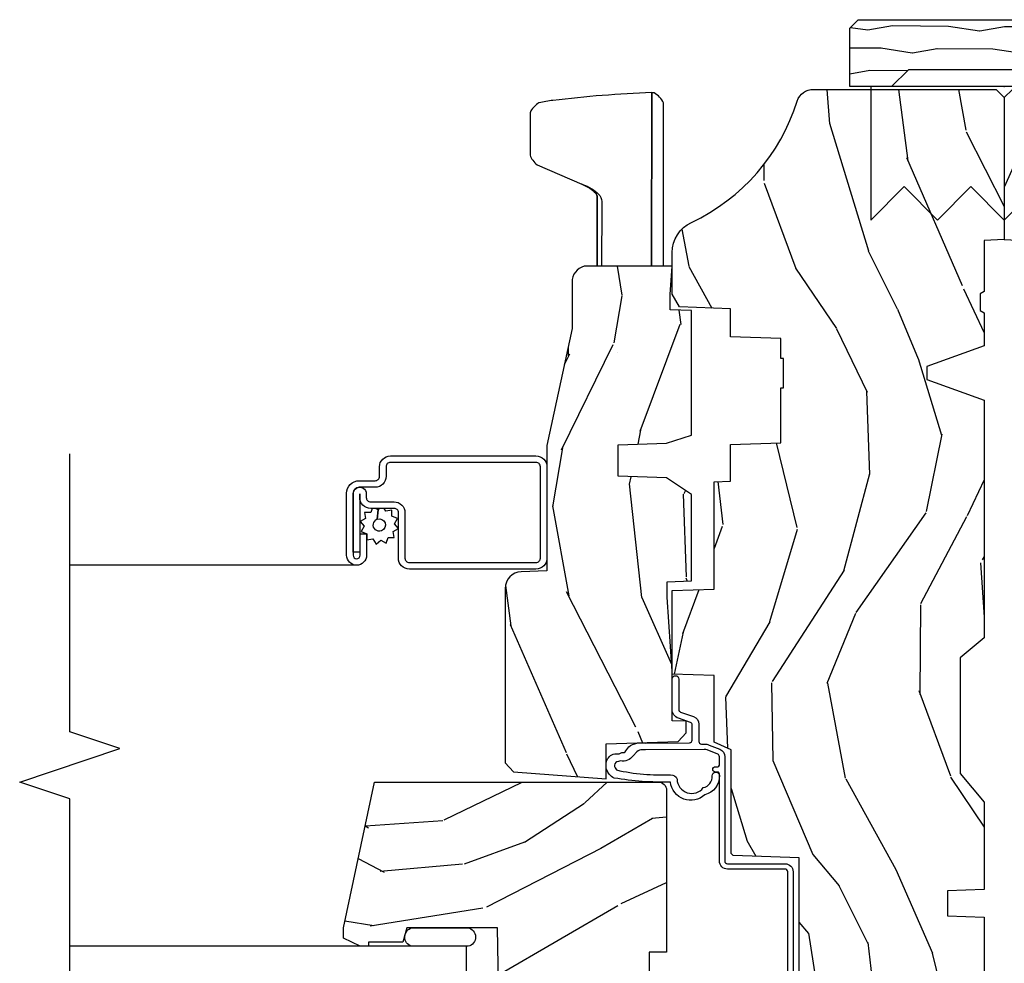
# Model space of a CAD drawing. Units: inches. Extents: x 1.3 to 71.2, y 0.7 to 52.2.
# Drawn here: x 44.3 to 48, y 4.2 to 7.8 of the extents above; entities that cross this region are included whole.
import ezdxf

# ---------------------------------------------------------------- set-up
doc = ezdxf.new("R2010")
doc.units = ezdxf.units.IN
doc.header["$MEASUREMENT"] = 0
for name, color, linetype in [('ZP-ANNO-MARK', 9, 'Continuous'), ('ZP-SECT-ALUM', 63, 'Continuous'), ('ZP-SECT-GLAS', 153, 'Continuous'), ('ZP-SECT-HDWR', 53, 'Continuous'), ('ZP-SECT-SCRN', 234, 'Screen'), ('ZP-SECT-SEAL', 8, 'Continuous'), ('ZP-SECT-WDHA', 11, 'Continuous'), ('ZP-SECT-WOOD', 104, 'Continuous'), ('ZP-SECT-WSTP', 40, 'Continuous')]:
    doc.layers.add(name, color=color, linetype=linetype)
doc.layers.add('ZP-ANNO-NPLT', color=7, linetype='Continuous', plot=False)
doc.linetypes.add('Screen', pattern='A,0.0625,-0.09375,[133,ltypeshp.shx,S=0.0375,R=0,X=-0.0625,Y=0],-0.0625,0.03125', length=0.25)

# ---------------------------------------------------------------- blocks, each defined once
blk = doc.blocks.new('115MPA - 2941 Interior Tight Mullion 1 3-16 in CM Cover')
at = {"layer": 'ZP-SECT-WDHA'}
h = blk.add_hatch(dxfattribs=at)
h.set_pattern_fill('WOOD1', color=256, scale=0.1875, angle=63.00000000000001, style=0, pattern_type=2)
h.set_pattern_definition([(279.8699, (0.02326607940045719, 0.1997122541081735), (-0.0787578180550188, 0.6714376040223042), [0.09375, -0.84375]), (269.5651, (0.1244591276067519, 0.2744135224690154), (0.08194079501556886, -0.2521869127689912), [0.209631375, -0.209631375]), (261.4349, (0.2079909892494113, 0.2318519131184329), (-0.003183017874522354, -0.4192506019536986), [0.1185855, -0.474341625])])
h.paths.add_polyline_path([(0.0625, 0.359375), (0, 0.421875), (0, 0.578125), (0.21875, 0.578125), (0.25, 0.546875), (0.25, -0.546875), (0.21875, -0.578125), (0, -0.578125), (0, -0.421875), (0.0625, -0.359375)])
at = {"layer": 'ZP-SECT-WOOD'}
blk.add_lwpolyline([(0.0625, 0.359375), (0, 0.421875), (0, 0.578125), (0.21875, 0.578125), (0.25, 0.546875), (0.25, -0.546875), (0.21875, -0.578125), (0, -0.578125), (0, -0.421875), (0.0625, -0.359375), (0.0625, 0.359375)], close=True, dxfattribs=at)
blk = doc.blocks.new('120F - Corigated Fastner')
at = {"layer": 'ZP-ANNO-NPLT'}
blk.add_point((0, 0), dxfattribs=at)
at = {"layer": 'ZP-SECT-HDWR'}
blk.add_lwpolyline([(-0.4999999999999999, 0.5000000000000001), (-0.3750012999999999, 0.3750000000000001), (-0.2500009999999999, 0.5), (-0.1250008999999999, 0.375), (-6.556510999081545e-07, 0.5), (0.1249995000000001, 0.375), (0.2499997000000001, 0.4999999999999999), (0.3749999000000001, 0.3749999999999999), (0.5000001000000002, 0.4999999999999999), (0.5, -9.18454765366783e-17), (-0.5, 9.18454765366783e-17), (-0.5000014999999999, 0.5000000000000001)], dxfattribs=at)
blk = doc.blocks.new('104MSP - Clad AW-CM Tight Mull Covers')
at = {"rotation": 90}
blk.add_blockref('115MPA - 2941 Interior Tight Mullion 1 3-16 in CM Cover', (0, 5), dxfattribs=at)
at = {"yscale": -1}
blk.add_blockref('120F - Corigated Fastner', (0, 5), dxfattribs=at)
blk = doc.blocks.new('101CS - Vin21 LS C AW (Dual .6875 in 3mm IG) V J L Sc')
at = {"layer": 'ZP-SECT-WDHA'}
h = blk.add_hatch(dxfattribs=at)
h.set_pattern_fill('WOOD3', color=256, scale=2, angle=163, pattern_type=2)
h.set_pattern_definition([(158.2364, (4.839324912336799, 0.6291192855418934), (20.45396798290167, -8.344771374467806), [0.240832, -23.842358]), (174.3099, (4.615659205000128, 0.7184145897946124), (-8.235181511295936, 0.4263690944681484), [0.305942, -9.892097999999999]), (208, (4.311225475927856, 0.7487478158536511), (-0.5847435903937085, -1.91261010378108), [0.226274, -2.602152]), (209.8476, (4.11143724221813, 0.6425185276552021), (-35.54768828883149, -20.50272857977593), [0.438634, -43.42479]), (175.9946, (3.730986869917942, 0.424212517163852), (18.38297247813529, -1.437476743240211), [0.266834, -26.416494]), (163, (3.464805331084186, 0.442850875033983), (-2.497352921371544, -1.327866102480598), [0.5, -1.5]), (153.5377, (2.98665295310267, 0.5890367273953494), (8.978306718050995, -4.83632345258755), [0.24331, -11.922214]), (157.2894, (4.681444191786525, 0.1127147173218539), (16.62874032651941, -7.175302374271584), [0.200998, -19.898754]), (163, (4.49603067468837, 0.1903151533856615), (-2.497352921371544, -1.327866102480598), [0.3, -1.7]), (191.3008, (4.209139247899458, 0.2780266648024821), (-24.54716094300747, -5.043499394239721), [0.295296, -29.23435]), (215.125, (3.919567972687886, 0.2201606421955695), (10.57415813511433, 7.224071108844612), [0.45607, -22.347438]), (202.2894, (3.546548827318055, -0.04224499262875625), (-14.3993751268171, -6.054586024953077), [0.284254, -28.141088]), (169.3402, (3.283534874156089, -0.1500580736631001), (-15.88561928555968, 2.765334394382427), [0.362216, -17.748554]), (151.1113000000001, (2.927570293820487, -0.08305645020143615), (25.02229161617255, -13.92425483963839), [0.38833, -38.444646]), (156.2902000000001, (4.500173734858429, -0.4801942313752292), (-16.62874768410003, 7.175289077572956), [0.3423439999999994, -33.89213999999993]), (166.3665, (4.186724986019904, -0.3425356615309738), (-31.18650071420278, 7.443263674111074), [0.340588, -33.718186]), (196.6901, (3.855733934898019, -0.2622553770445073), (4.409962367830815, 0.7431255040166733), [0.360556, -6.850548]), (210.4896, (3.510368167164557, -0.3658048168202939), (-25.55825994297176, -15.19129255384614), [0.325576, -32.232064]), (177.9314, (3.229811911719231, -0.5309961832124195), (-22.79293410148565, 0.6943551067665474), [0.310484, -30.737866]), (163, (2.919530748552503, -0.5197890522726389), (-2.497352921371544, -1.327866102480598), [0.24, -1.76]), (150.0054, (2.690017607121376, -0.4496198431391818), (-16.04400167334359, 9.087905524651102), [0.266834, -26.416494]), (163, (4.345822343245452, 1.135533359497423), (-2.497352921371544, -1.327866102480598), [0, -2]), (26.15240000000003, (3.99034550015898, 0.9305060100308786), (-36.87554735843706, -18.00538888531859), [0.4386339999999995, -43.42478999999993]), (9.565100000000033, (3.799331124038495, -0.7887710206175598), (2.497352076502218, 1.327869099233075), [0.178886, -4.29325]), (351.1301, (3.975729621370405, -0.7590461128961543), (12.0603996767767, -1.595852046107204), [0.282842, -13.859292]), (319.8014, (4.25518982122896, -0.8026579999799992), (8.393559450670804, -6.748938448303024), [0.152316, -15.07923]), (189.5651, (3.99034550015898, 0.9305060100308786), (-2.497352076502219, -1.327869099233075), [0.2236059999999997, -4.248529999999992]), (169.7098, (3.769847378494099, 0.8933498753791227), (17.79822734718652, -3.350093459302554), [0.342344, -33.89214]), (152.8753, (3.433008893277758, 0.954504064746331), (-30.7601241373409, 15.67848221527704), [0.568858, -56.31699200000001]), (152.6952, (4.903646687375804, 0.8395063318537623), (-10.89091849633435, 5.421060729349781), [0.2236059999999997, -22.13707199999996]), (178.5241, (4.704954509252843, 0.9420802971312838), (22.79293551970828, -0.6943538178398185), [0.37363, -36.989452]), (205.8789, (4.331447626633881, 0.951703635235166), (31.88084594068392, 15.34964888471388), [0.3821, -37.827846]), (197.6952, (3.987665651736314, 0.784928476007142), (-23.21929303946757, -7.540852312839229), [0.316228, -31.306548]), (172.4623, (3.686399508335832, 0.6888102631617095), (-10.14779136076372, 1.011111546693648), [0.364966, -11.80056]), (156.4181, (3.324587493905781, 0.7366857915041116), (31.344885410924, -13.76583238823937), [0.52345, -51.82156]), (154.8699, (4.757460835014435, 0.3613539538722428), (10.89091361125098, -5.421068605812716), [0.282842, -13.859292]), (174.3099, (4.501390371533695, 0.4814702214331312), (-8.235181511295936, 0.4263690944681484), [0.305942, -9.892097999999999]), (205.5104, (4.196956642461416, 0.51180344749217), (26.88614988798455, 12.69389479119331), [0.3255759999999995, -32.23206399999993]), (208, (3.903121725991291, 0.3715856103137583), (-0.5847435903937085, -1.91261010378108), [0.367696, -2.460732]), (180.354, (3.578465846212985, 0.1989630169912822), (27.20289793979688, 0.04876202922806261), [0.335262, -33.190848]), (159.6335000000001, (3.24321115383254, 0.196891486906253), (30.01700107381327, -11.26852463519537), [0.3405879999999994, -33.71818599999992]), (145.8973, (2.923914970899567, 0.3154239616312466), (-17.37187083675604, 11.58525502309056), [0.27203, -26.930912]), (154.2538, (4.611274982653065, -0.1167984241092732), (-12.80351945054413, 6.005821017315287), [0.2630579999999995, -26.04283399999996]), (177.9314, (4.374330614291587, -0.002529590642840418), (-22.79293410148565, 0.6943551067665474), [0.310484, -30.737866]), (195.0054, (4.064049451124859, 0.00867754029693657), (11.31727641611973, 2.814114219735264), [0.37736, -18.490604]), (212.8991, (3.699557588272135, -0.08902446538439435), (28.64036637139407, 18.43175097613516), [0.49679, -49.18218]), (178.9454, (3.282438818569325, -0.3588613271390706), (8.235181634652655, -0.4263644116476297), [0.291204, -14.269016]), (156.991, (2.991283750521859, -0.3535016302937493), (-18.54135163249375, 7.760042155334038), [0.3821, -37.827846]), (139.8014, (2.639582811444811, -0.2041481922605861), (-8.393559450670804, 6.748938448303025), [0.152316, -15.07923]), (153.5377, (4.435851959819423, -0.6905812776870945), (8.978306718050995, -4.83632345258755), [0.24331, -11.922214]), (173.008, (4.218033686577208, -0.5821598783151174), (-22.20819262847393, 2.606951578708767), [0.345254, -34.1801]), (200.4054, (3.875347767266412, -0.5401317840671673), (-30.71134915766887, -11.52445423798904), [0.4280179999999995, -42.37384999999993]), (192.0546, (4.058930916456539, 1.223244870914243), (-15.72724097270063, -3.557234008732985), [0.205912, -20.385348]), (173.7843, (3.857558889910919, 1.180241302168032), (32.35598179133584, -3.618064673815965), [0.4275519999999995, -42.32756599999993]), (155.8750000000001, (3.432521156028628, 1.226533037674539), (12.80352490518391, -6.005810314090468), [0.4837359999999994, -15.64077999999998])])
edge = h.paths.add_edge_path()
edge.add_arc((4.378081858312822, -1.118999999999539), 0.1250000000010576, 270.0000000005288, 334.8498358746421)
edge.add_arc((5.170129279701202, -1.490868097945506), 0.7499999999977609, 107.4283039733489, 154.8498358749636, ccw=False)
edge.add_arc((4.926801910350735, -0.7157046584443378), 0.0624571182462926, 287.4154132025508, 360.6464405105153)
edge.add_line((4.989255053395013, -0.7150000000006145), (4.989255053395067, -0.03097939403313288))
edge.add_line((4.989255053395067, -0.03097939403313285), (4.958275659361924, 1.77635683940025e-14))
edge.add_line((4.958275659361924, 1.77635683940025e-14), (4.42677565936188, 2.131628207280301e-14))
edge.add_line((4.42677565936188, 2.131628207280301e-14), (4.423947077068163, -0.0749999990014345))
edge.add_line((4.423947077068163, -0.0749999990014345), (4.233025659361459, -0.0750000000005997))
edge.add_line((4.233025659361459, -0.0750000000005997), (4.22402565935964, -0.09100000000059083))
edge.add_line((4.22402565935964, -0.09100000000059083), (4.161025659361343, -0.09100000000059083))
edge.add_line((4.161025659361343, -0.09100000000059083), (4.152025659359509, -0.0750000000005997))
edge.add_line((4.152025659359509, -0.0750000000005997), (4.029375873682611, -0.0749999990014345))
edge.add_line((4.029375873682611, -0.0749999990014345), (3.951122272950755, -0.2900000000005889))
edge.add_line((3.951122272950755, -0.2900000000005889), (3.903429045773095, -0.2900000000005889))
edge.add_line((3.903429045773095, -0.2900000000005889), (3.825175445041253, -0.0749999990014345))
edge.add_line((3.825175445041253, -0.0749999990014345), (2.936308590075072, -0.0749999990014345))
edge.add_line((2.936308590075072, -0.0749999990014345), (2.86078962243127, -0.1650000000005889))
edge.add_line((2.86078962243127, -0.1650000000005889), (2.428533482696452, -0.1650000000005889))
edge.add_line((2.428533482696452, -0.1650000000005889), (2.321275659362158, -0.0750000000005997))
edge.add_line((2.321275659362158, -0.0750000000005997), (1.994094725552799, -0.0750000000005997))
edge.add_line((1.994094725552799, -0.0750000000005997), (1.989275659361823, -0.2130000000005907))
edge.add_line((1.989275659361823, -0.2130000000005907), (1.895275659362682, -0.2130000000005907))
edge.add_line((1.895275659362682, -0.2130000000005907), (1.890456593171706, -0.0750000000005997))
edge.add_line((1.890456593171706, -0.0750000000005997), (1.350185769111789, -0.0750000000005997))
edge.add_line((1.350185769111789, -0.0750000000005997), (1.286022000315, -0.1369622312756462))
edge.add_line((1.286022000315, -0.1369622312756462), (1.281585743678164, -0.2640000000015732))
edge.add_line((1.281585743678164, -0.2640000000015732), (1.231585743677073, -0.3156024576013863))
edge.add_line((1.231585743677073, -0.3156024576013863), (1.19588108009529, -0.3156024576013579))
edge.add_line((1.19588108009529, -0.3156024576013579), (1.184733238120558, -0.2640000000005962))
edge.add_line((1.184733238120558, -0.2640000000005962), (1.109093763072437, -0.2640000000006104))
edge.add_line((1.109093763072437, -0.2640000000006104), (1.050647770733207, -0.3026869719716814))
edge.add_line((1.050647770733207, -0.3026869719716814), (0.9422550533950158, -0.4160000000006221))
edge.add_line((0.9422550533950158, -0.4160000000006221), (0.9422550533950158, -0.5175500000006323))
edge.add_line((0.9422550533950158, -0.5175500000006323), (1.037275659362699, -0.6838000000005735))
edge.add_line((1.037275659362699, -0.6838000000005735), (1.117275659362704, -0.7442214903226585))
edge.add_line((1.117275659362704, -0.7442214903226585), (1.185557691665451, -0.7478000000005949))
edge.add_line((1.185557691665451, -0.7478000000005949), (1.196275659362698, -0.6878000000005784))
edge.add_line((1.196275659362698, -0.6878000000005784), (1.660775659362699, -0.6878000000005784))
edge.add_line((1.660775659362699, -0.6878000000005784), (1.664611908806222, -0.7610000000005641))
edge.add_arc((1.679703857423734, -0.7529080513830654), 0.0171244429253002, 208.1991648361223, 241.800835163819)
edge.add_line((1.67161190880622, -0.7680000000005691), (2.112275659362695, -0.7680000000005691))
edge.add_line((2.112275659362695, -0.7680000000005691), (2.120936010196658, -1.01600000000056))
edge.add_line((2.120936010196658, -1.01600000000056), (2.127936010196656, -1.023000000000565))
edge.add_line((2.127936010196656, -1.023000000000565), (2.51670172526201, -1.023000000000565))
edge.add_line((2.51670172526201, -1.023000000000565), (2.545275659362758, -1.087000000000629))
edge.add_line((2.545275659362758, -1.087000000000629), (2.794793098552049, -1.087000000000614))
edge.add_line((2.794793098552049, -1.087000000000614), (2.800275659361517, -1.244000000000597))
edge.add_line((2.800275659361517, -1.244000000000597), (3.112710021732795, -1.244000000000597))
edge.add_line((3.112710021732795, -1.244000000000597), (3.118192582542264, -1.087000000000614))
edge.add_line((3.118192582542264, -1.087000000000614), (3.520511072953099, -1.087000000000614))
edge.add_line((3.520511072953099, -1.087000000000614), (3.522676160661007, -1.025000000000603))
edge.add_line((3.522676160661007, -1.025000000000603), (3.659710554698989, -1.025000000000603))
edge.add_line((3.659710554698989, -1.025000000000603), (3.666275659363336, -0.8370000000006144))
edge.add_line((3.666275659363336, -0.8370000000006144), (3.871255053395018, -0.8370000000006144))
edge.add_line((3.871255053395018, -0.8370000000006144), (3.871255053395018, -0.8270000000006164))
edge.add_line((3.871255053395018, -0.8270000000006164), (3.981255053395003, -0.8270000000006164))
edge.add_line((3.981255053395003, -0.8270000000006164), (3.981255053395003, -0.8370000000006215))
edge.add_line((3.981255053395003, -0.8370000000006215), (4.05627565936274, -0.8370000000006144))
edge.add_line((4.05627565936274, -0.8370000000006144), (4.062840764027072, -1.025000000000603))
edge.add_line((4.062840764027072, -1.025000000000603), (4.167831177184866, -1.025000000000603))
edge.add_line((4.167831177184866, -1.025000000000603), (4.174511072951731, -1.216287187079502))
edge.add_line((4.174511072951731, -1.216287187079502), (4.222511072952415, -1.244000000000597))
edge.add_line((4.222511072952415, -1.244000000000597), (4.378081858313976, -1.244000000000597))
h = blk.add_hatch(dxfattribs=at)
h.set_pattern_fill('WOOD3', color=256, scale=2, angle=163, pattern_type=2)
h.set_pattern_definition([(158.2364, (3.682645489919999, 1.054848700285167), (20.45396798290167, -8.344771374467806), [0.240832, -23.842358]), (174.3099, (3.458979782583327, 1.144144004537885), (-8.235181511295936, 0.4263690944681484), [0.305942, -9.892097999999999]), (208, (3.154546053511055, 1.174477230596924), (-0.5847435903937085, -1.91261010378108), [0.226274, -2.602152]), (209.8476, (2.95475781980133, 1.068247942398475), (-35.54768828883149, -20.50272857977593), [0.438634, -43.42479]), (175.9946, (2.574307447501141, 0.8499419319071251), (18.38297247813529, -1.437476743240211), [0.266834, -26.416494]), (163, (2.308125908667385, 0.8685802897772561), (-2.497352921371544, -1.327866102480598), [0.5, -1.5]), (153.5377, (1.829973530685869, 1.014766142138622), (8.978306718050995, -4.83632345258755), [0.24331, -11.922214]), (157.2894, (3.524764769369725, 0.538444132065127), (16.62874032651941, -7.175302374271584), [0.200998, -19.898754]), (163, (3.33935125227157, 0.6160445681289346), (-2.497352921371544, -1.327866102480598), [0.3, -1.7]), (191.3008, (3.052459825482657, 0.7037560795457551), (-24.54716094300747, -5.043499394239721), [0.295296, -29.23435]), (215.125, (2.762888550271086, 0.6458900569388426), (10.57415813511433, 7.224071108844612), [0.45607, -22.347438]), (202.2894, (2.389869404901255, 0.3834844221145168), (-14.3993751268171, -6.054586024953077), [0.284254, -28.141088]), (169.3402, (2.126855451739289, 0.275671341080173), (-15.88561928555968, 2.765334394382427), [0.362216, -17.748554]), (151.1113000000001, (1.770890871403687, 0.3426729645418369), (25.02229161617255, -13.92425483963839), [0.38833, -38.444646]), (156.2902000000001, (3.343494312441628, -0.05446481663195613), (-16.62874768410003, 7.175289077572956), [0.3423439999999994, -33.89213999999993]), (166.3665, (3.030045563603103, 0.08319375321229927), (-31.18650071420278, 7.443263674111074), [0.340588, -33.718186]), (196.6901, (2.699054512481219, 0.1634740376987658), (4.409962367830815, 0.7431255040166733), [0.360556, -6.850548]), (210.4896, (2.353688744747757, 0.05992459792297922), (-25.55825994297176, -15.19129255384614), [0.325576, -32.232064]), (177.9314, (2.073132489302431, -0.1052667684691464), (-22.79293410148565, 0.6943551067665474), [0.310484, -30.737866]), (163, (1.762851326135703, -0.09405963752936586), (-2.497352921371544, -1.327866102480598), [0.24, -1.76]), (150.0054, (1.533338184704576, -0.02389042839590871), (-16.04400167334359, 9.087905524651102), [0.266834, -26.416494]), (163, (3.189142920828651, 1.561262774240696), (-2.497352921371544, -1.327866102480598), [0, -2]), (26.15240000000003, (2.83366607774218, 1.356235424774152), (-36.87554735843706, -18.00538888531859), [0.4386339999999995, -43.42478999999993]), (9.565100000000033, (2.642651701621695, -0.3630416058742867), (2.497352076502218, 1.327869099233075), [0.178886, -4.29325]), (351.1301, (2.819050198953605, -0.3333166981528812), (12.0603996767767, -1.595852046107204), [0.282842, -13.859292]), (319.8014, (3.098510398812159, -0.3769285852367261), (8.393559450670804, -6.748938448303024), [0.152316, -15.07923]), (189.5651, (2.83366607774218, 1.356235424774152), (-2.497352076502219, -1.327869099233075), [0.2236059999999997, -4.248529999999992]), (169.7098, (2.613167956077298, 1.319079290122396), (17.79822734718652, -3.350093459302554), [0.342344, -33.89214]), (152.8753, (2.276329470860958, 1.380233479489604), (-30.7601241373409, 15.67848221527704), [0.568858, -56.31699200000001]), (152.6952, (3.746967264959004, 1.265235746597035), (-10.89091849633435, 5.421060729349781), [0.2236059999999997, -22.13707199999996]), (178.5241, (3.548275086836043, 1.367809711874557), (22.79293551970828, -0.6943538178398185), [0.37363, -36.989452]), (205.8789, (3.174768204217081, 1.377433049978439), (31.88084594068392, 15.34964888471388), [0.3821, -37.827846]), (197.6952, (2.830986229319514, 1.210657890750415), (-23.21929303946757, -7.540852312839229), [0.316228, -31.306548]), (172.4623, (2.529720085919031, 1.114539677904983), (-10.14779136076372, 1.011111546693648), [0.364966, -11.80056]), (156.4181, (2.167908071488981, 1.162415206247385), (31.344885410924, -13.76583238823937), [0.52345, -51.82156]), (154.8699, (3.600781412597634, 0.7870833686155159), (10.89091361125098, -5.421068605812716), [0.282842, -13.859292]), (174.3099, (3.344710949116894, 0.9071996361764043), (-8.235181511295936, 0.4263690944681484), [0.305942, -9.892097999999999]), (205.5104, (3.040277220044615, 0.9375328622354431), (26.88614988798455, 12.69389479119331), [0.3255759999999995, -32.23206399999993]), (208, (2.74644230357449, 0.7973150250570313), (-0.5847435903937085, -1.91261010378108), [0.367696, -2.460732]), (180.354, (2.421786423796185, 0.6246924317345552), (27.20289793979688, 0.04876202922806261), [0.335262, -33.190848]), (159.6335000000001, (2.086531731415739, 0.6226209016495261), (30.01700107381327, -11.26852463519537), [0.3405879999999994, -33.71818599999992]), (145.8973, (1.767235548482766, 0.7411533763745197), (-17.37187083675604, 11.58525502309056), [0.27203, -26.930912]), (154.2538, (3.454595560236264, 0.3089309906339999), (-12.80351945054413, 6.005821017315287), [0.2630579999999995, -26.04283399999996]), (177.9314, (3.217651191874786, 0.4231998241004327), (-22.79293410148565, 0.6943551067665474), [0.310484, -30.737866]), (195.0054, (2.907370028708058, 0.4344069550402097), (11.31727641611973, 2.814114219735264), [0.37736, -18.490604]), (212.8991, (2.542878165855335, 0.3367049493588787), (28.64036637139407, 18.43175097613516), [0.49679, -49.18218]), (178.9454, (2.125759396152525, 0.06686808760420249), (8.235181634652655, -0.4263644116476297), [0.291204, -14.269016]), (156.991, (1.834604328105058, 0.07222778444952382), (-18.54135163249375, 7.760042155334038), [0.3821, -37.827846]), (139.8014, (1.48290338902801, 0.221581222482687), (-8.393559450670804, 6.748938448303025), [0.152316, -15.07923]), (153.5377, (3.279172537402623, -0.2648518629438215), (8.978306718050995, -4.83632345258755), [0.24331, -11.922214]), (173.008, (3.061354264160407, -0.1564304635718443), (-22.20819262847393, 2.606951578708767), [0.345254, -34.1801]), (200.4054, (2.718668344849611, -0.1144023693238942), (-30.71134915766887, -11.52445423798904), [0.4280179999999995, -42.37384999999993]), (192.0546, (2.902251494039739, 1.648974285657516), (-15.72724097270063, -3.557234008732985), [0.205912, -20.385348]), (173.7843, (2.700879467494119, 1.605970716911305), (32.35598179133584, -3.618064673815965), [0.4275519999999995, -42.32756599999993]), (155.8750000000001, (2.275841733611827, 1.652262452417812), (12.80352490518391, -6.005810314090468), [0.4837359999999994, -15.64077999999998])])
edge = h.paths.add_edge_path()
edge.add_line((3.658849447232896, -1.446292010455323), (3.665180303740712, -1.265000000000015))
edge.add_line((3.665180303740712, -1.265000000000015), (3.695071579906809, -1.171000000000021))
edge.add_line((3.695071579906809, -1.171000000000021), (4.161548448281209, -1.171000000000021))
edge.add_line((4.161548448281209, -1.171000000000021), (4.164342109840554, -1.251000000000033))
edge.add_line((4.164342109840554, -1.251000000000033), (4.221509856996377, -1.251000000000033))
edge.add_line((4.221509856996377, -1.251000000000033), (4.327509856996372, -1.244000000000014))
edge.add_line((4.327509856996372, -1.244000000000014), (4.327509856996372, -1.573046780798677))
edge.add_arc((4.267622455766455, -1.557000000002322), 0.0619999999999943, 270.0000000000016, 344.9999999999997, ccw=False)
edge.add_line((4.267622455766457, -1.619000000002316), (4.093509856995993, -1.619000000002316))
edge.add_line((4.093509856995993, -1.619000000002316), (3.655509856995891, -1.713000000001415))
edge.add_line((3.655509856995891, -1.713000000001415), (3.18650985699675, -1.713000000001415))
edge.add_line((3.18650985699675, -1.713000000001415), (3.183151744193239, -1.809163768795571))
edge.add_arc((3.121189512918053, -1.807000000000012), 0.06200000000000217, 269.99999999999756, 357.9999999999963, ccw=False)
edge.add_line((3.12118951291805, -1.869000000000014), (2.467509856996756, -1.869000000000014))
edge.add_line((2.467509856996756, -1.869000000000014), (2.434153522192503, -1.838089683173919))
edge.add_line((2.434153522192503, -1.838089683173919), (2.407713261984796, -1.491247282632116))
edge.add_line((2.407713261984796, -1.491247282632116), (2.538563404788974, -1.491247282632116))
edge.add_line((2.538563404788974, -1.491247282632116), (2.547966386538519, -1.221981115637618))
edge.add_line((2.547966386538519, -1.221981115637618), (2.580048270936302, -1.191000000000031))
edge.add_line((2.580048270936302, -1.191000000000031), (2.623490831579588, -1.191000000000031))
edge.add_line((2.623490831579588, -1.191000000000031), (2.625341632362648, -1.244000000000014))
edge.add_line((2.625341632362648, -1.244000000000014), (2.810990831579588, -1.244000000000014))
edge.add_line((2.810990831579588, -1.244000000000014), (3.088747397063905, -1.263000000000034))
edge.add_line((3.088747397063905, -1.263000000000034), (3.145534686270665, -1.263000000000034))
edge.add_line((3.145534686270665, -1.263000000000034), (3.1487473970639, -1.171000000000021))
edge.add_line((3.1487473970639, -1.171000000000021), (3.472018590724915, -1.171000000000021))
edge.add_line((3.472018590724915, -1.171000000000021), (3.534518590724915, -1.265000000000029))
edge.add_line((3.534518590724915, -1.265000000000029), (3.540849447232731, -1.446292010455323))
edge.add_line((3.540849447232731, -1.446292010455323), (3.658849447232896, -1.446292010455323))
h = blk.add_hatch(dxfattribs=at)
h.set_pattern_fill('WOOD3', color=256, scale=2, angle=70, pattern_type=2)
h.set_pattern_definition([(65.23640000000005, (-31.63800436519201, 0.1102868487313238), (-9.40381312866579, -19.98920494113852), [0.240832, -23.842358]), (81.3099, (-31.53712567837813, 0.3289726748534285), (0.8567808696703423, 8.2015810469735), [0.3059419999999994, -9.892097999999981]), (115, (-31.49090119262759, 0.6314016696887421), (-1.87938582314561, 0.6840404983268875), [0.226274, -2.602152]), (116.8476, (-31.58652878902122, 0.8364757119465942), (-18.61420804399884, 36.57200132328851), [0.4386339999999995, -43.42478999999993]), (82.9946, (-31.78462438467501, 1.227829944046579), (-2.397597174553426, -18.28254753331191), [0.266834, -26.416494]), (70, (-31.75208070465749, 1.492671234050455), (-1.195344954920479, 2.563425528223154), [0.4999999999999994, -1.499999999999998]), (60.53769999999999, (-31.58107063299466, 1.962517544443411), (-5.299583706911786, -8.712888648139783), [0.24331, -11.922214]), (64.28939999999999, (-32.1454383804164, 0.2949777261271862), (-8.03574989784622, -16.23042490473692), [0.2009979999999997, -19.89875399999996]), (70, (-32.05824049933555, 0.476075847417853), (-1.195344954920479, 2.563425528223154), [0.2999999999999994, -1.699999999999998]), (98.30079999999994, (-31.95563445633785, 0.7579836336536268), (-3.751888312602842, 24.77747627566944), [0.2952959999999996, -29.23434999999997]), (122.125, (-31.9982661859832, 1.050186535123554), (6.660762092994137, -10.93774528833892), [0.45607, -22.347438]), (109.2894, (-32.24078988933494, 1.436427720540852), (-5.292683358667599, 14.69651383292103), [0.284254, -28.141088]), (76.3402, (-32.33469012954476, 1.70472372291237), (3.592933675524065, 15.71912217656524), [0.3622159999999994, -17.74855399999997]), (58.11130000000009, (-32.24915058277895, 2.056693872128324), (-15.2147376914344, -24.25926024314874), [0.38833, -38.444646]), (63.29020000000008, (-32.72804780530366, 0.5070302149891006), (8.035737004436273, 16.23043294812967), [0.342344, -33.89214]), (73.36649999999999, (-32.5741732517415, 0.8128449003232809), (9.065238276682225, 30.75421037689453), [0.3405879999999994, -33.71818599999992]), (103.6901, (-32.47668025542649, 1.139180794257005), (0.511307478824605, -4.442810851533298), [0.3605559999999997, -6.850547999999995]), (117.4896, (-32.56201273658597, 1.48949260915791), (-13.83285744134683, 26.3182840583582), [0.3255759999999995, -32.23206399999993]), (84.9314, (-32.71229453404294, 1.778309820128971), (1.886293519008401, 22.72535743897347), [0.310484, -30.737866]), (70, (-32.68486390070812, 2.087579217830797), (-1.195344954920479, 2.563425528223154), [0.2399999999999997, -1.759999999999998]), (57.00539999999999, (-32.60277906630996, 2.313105446819414), (9.915129035513683, 15.54638970077456), [0.266834, -26.416494]), (70, (-31.10645638526289, 0.5766094248878595), (-1.195344954920479, 2.563425528223154), [0, -1.999999999999998]), (293.1524, (-31.29259853136747, 0.9423294017056136), (-16.0507960926351, 37.76733994721548), [0.438634, -43.42479]), (276.5651, (-32.99952243256773, 1.22306200670776), (1.195347991783055, -2.563424841349599), [0.178886, -4.29325]), (258.1301, (-32.97907024583697, 1.045349575915964), (-2.224857536097374, -11.96035087531845), [0.282842, -13.859292]), (226.8014, (-33.03724818113672, 0.7685548363628811), (-7.178974222848961, -8.028844221841533), [0.1523159999999997, -15.07922999999998]), (96.56509999999993, (-31.29259853136747, 0.9423294017056136), (-1.195347991783055, 2.563424841349599), [0.2236059999999998, -4.248529999999994]), (76.7098, (-31.31816376478093, 1.164469940195364), (-4.276989520291973, -17.59850515048118), [0.342344, -33.89214]), (59.87529999999997, (-31.23946462088164, 1.4976462369956), (17.26685591117937, 29.89742009709116), [0.568858, -56.31699200000001]), (59.69520000000003, (-31.43127198861911, 0.03504241719967638), (5.983617987896487, 10.59227647392276), [0.223606, -22.137072]), (85.5241, (-31.31843985225603, 0.2280939880395501), (-1.886292306072137, -22.72535892270969), [0.3736299999999995, -36.98945199999993]), (112.8789, (-31.28928186273738, 0.6005853458550447), (13.66009816624821, -32.64049290170237), [0.3821, -37.827846]), (104.6952, (-31.43783630401052, 0.9526245169397711), (-6.31531393231792, 23.58212952201287), [0.316228, -31.306548]), (79.4623, (-31.51805573848732, 1.25850822414273), (1.540820218079112, 10.08096667572146), [0.364966, -11.80056]), (63.41809999999992, (-31.45131004413723, 1.617318776225197), (-15.38743134468314, -30.58148033332786), [0.5234499999999989, -51.82155999999993]), (61.86990000000001, (-31.90111829901207, 0.206052488862511), (-5.983625597899493, -10.59227118331201), [0.282842, -13.859292]), (81.3099, (-31.76776495404944, 0.455485616949538), (0.8567808696703423, 8.2015810469735), [0.3059419999999994, -9.892097999999981]), (112.5103999999999, (-31.7215404682989, 0.7579146117848516), (11.26938588547409, -27.51365047632417), [0.325576, -32.23206399999999]), (115, (-31.84618801047364, 1.058685272305116), (-1.87938582314561, 0.6840404983268875), [0.367696, -2.460732]), (87.354, (-32.0015828546133, 1.391930590974127), (-1.374994473696775, -27.16816932102351), [0.335262, -33.190848]), (66.63350000000004, (-31.98610567082768, 1.726834243958184), (-12.82404996855911, -29.38611480483956), [0.340588, -33.718186]), (52.89729999999997, (-31.85102496968123, 2.03948933215888), (12.47855130569256, 16.74173789157442), [0.27203, -26.930912]), (61.25380000000001, (-32.37096460940502, 0.3770625605253457), (6.667674682060167, 12.47165228615286), [0.263058, -26.042834]), (84.9314, (-32.24445166730891, 0.6077018361966537), (1.886293519008401, 22.72535743897347), [0.310484, -30.737866]), (102.0054, (-32.21702103397408, 0.9169712338984795), (2.217957090697113, -11.44904584078527), [0.37736, -18.490604]), (119.8991, (-32.29551311226705, 1.286076901215104), (16.90756994081485, -29.56575905723366), [0.49679, -49.18218]), (85.9454, (-32.54314986230148, 1.716746194330351), (-0.8567761997234582, -8.201581415241053), [0.291204, -14.269016]), (63.99100000000004, (-32.52255963183316, 2.007221739616458), (8.719786654980343, 18.10981212779323), [0.3820999999999994, -37.82784599999993]), (46.80139999999997, (-32.35500427253798, 2.350624129782076), (7.178974222848961, 8.02884422184153), [0.1523159999999997, -15.07922999999998]), (60.53769999999999, (-32.93478018187656, 0.582274646520748), (-5.299583706911786, -8.712888648139783), [0.24331, -11.922214]), (80.00799999999998, (-32.81510764264696, 0.7941200697763371), (3.765665839812322, 22.0413197685621), [0.3452539999999995, -34.18009999999993]), (107.4054, (-32.75520235116339, 1.134136769443089), (-9.90135254830583, 31.27240365373135), [0.428018, -42.37385]), (99.05459999999997, (-31.00385034226519, 0.8585172111236332), (-2.729258747784671, 15.89185857896806), [0.205912, -20.385348]), (80.78429999999999, (-31.03625597854516, 1.061863897197664), (-5.306487489153644, -32.1222841683562), [0.427552, -42.327566]), (62.875, (-30.96778292801125, 1.483896409393797), (-6.667664278977535, -12.47165829348075), [0.4837359999999999, -15.64078])])
edge = h.paths.add_edge_path()
edge.add_line((0.7043360367054206, -1.831237233076777), (0.8776969197662083, -1.880947666365543))
edge.add_line((0.8776969197662083, -1.880947666365543), (0.9172283697318449, -1.8816376903914))
edge.add_line((0.9172283697318449, -1.8816376903914), (0.9196969197661957, -1.810947666365522))
edge.add_line((0.9196969197661957, -1.810947666365522), (1.003696919766199, -1.810947666365522))
edge.add_line((1.003696919766199, -1.810947666365522), (1.006219713967099, -1.883191040083076))
edge.add_line((1.006219713967099, -1.883191040083076), (1.850196919766091, -1.897922717008228))
edge.add_line((1.850196919766091, -1.897922717008228), (1.850196919766091, -2.237954968874718))
edge.add_line((1.850196919766091, -2.237954968874718), (1.79619691976562, -2.252424225265955))
edge.add_line((1.79619691976562, -2.252424225265955), (1.79619691976562, -2.381601446656035))
edge.add_line((1.79619691976562, -2.381601446656035), (1.781196919766202, -2.381601446656035))
edge.add_line((1.781196919766202, -2.381601446656035), (1.781196919766202, -2.412947666365525))
edge.add_line((1.781196919766202, -2.412947666365525), (1.811196919766843, -2.474947666365537))
edge.add_line((1.811196919766843, -2.474947666365537), (1.850196919766205, -2.474947666365537))
edge.add_line((1.850196919766205, -2.474947666365537), (2.396196919766211, -2.358891783693721))
edge.add_line((2.396196919766211, -2.358891783693721), (2.396196919766211, -1.295947666365535))
edge.add_arc((2.365196919766202, -1.295947666365539), 0.03100000000000946, 6.566306439148481e-12, 89.99999999999343)
edge.add_line((2.365196919766205, -1.264947666365529), (1.759196919766211, -1.264947666365529))
edge.add_line((1.759196919766211, -1.264947666365529), (1.759196919766211, -1.329947666365541))
edge.add_line((1.759196919766211, -1.329947666365541), (1.243196919766206, -1.329947666365541))
edge.add_line((1.243196919766206, -1.329947666365541), (1.243196919766206, -1.264947666365529))
edge.add_line((1.243196919766206, -1.264947666365529), (1.023808054427249, -1.264947666365529))
edge.add_line((1.023808054427249, -1.264947666365529), (1.017696919766209, -1.439947666365541))
edge.add_line((1.017696919766209, -1.439947666365541), (0.9236969197662148, -1.439947666365541))
edge.add_line((0.9236969197662148, -1.439947666365541), (0.9175857851051461, -1.264947666365529))
edge.add_line((0.9175857851051461, -1.264947666365529), (0.8676969197662032, -1.264947666365529))
edge.add_line((0.8676969197662032, -1.264947666365529), (0.6814911258751977, -1.39533036690635))
edge.add_line((0.6814911258751977, -1.39533036690635), (0.7043360367054206, -1.831237233076777))
at = {"layer": 'ZP-SECT-ALUM'}
blk.add_lwpolyline([(3.475181566312472, -2.414000000001451), (3.257181566312468, -2.414000000001451), (3.257181566312468, -2.438500000001454), (3.475161166641989, -2.438500000001454, 1.000000000000073), (3.475161166641982, -2.389500000001448), (3.461181566312469, -2.389500000001448, -0.4142135623730951), (3.445181566312471, -2.373500000001457), (3.445181566312471, -2.285500000001448, 0.4142135623730951), (3.404181566312467, -2.244500000001452), (3.23368156631247, -2.244500000001452, -0.4142135623731275), (3.217681566312464, -2.228500000001446), (3.217681566312464, -1.753500000001452, -0.4142135623731275), (3.23368156631247, -1.737500000001447), (3.576681566312473, -1.737500000001447, -0.4142135623731275), (3.592681566312464, -1.753500000001452), (3.592681566312464, -2.299500000001444, -0.4142135623731275), (3.576681566312466, -2.31550000000145), (3.540681566312472, -2.31550000000145, 0.4142135623730951), (3.499681566312468, -2.356500000001446), (3.499681566312468, -2.416000000001446, -0.4142135623730951), (3.477181566312467, -2.438500000001454), (3.244931566312466, -2.438500000001454, -1), (3.244931566312466, -2.413000000001446), (3.325681566312468, -2.413000000001446), (3.325681566312468, -2.388500000001443), (3.244931566312466, -2.388500000001443, 1), (3.244931566312466, -2.463000000001443), (3.477181566312467, -2.463000000001443, 0.4142135623730951), (3.524181566312464, -2.416000000001446), (3.524181566312464, -2.356000000001444, -0.4142135623731275), (3.540181566312469, -2.340000000001453), (3.576181566312471, -2.340000000001453, 0.4142135623730951), (3.617181566312468, -2.299000000001442), (3.617181566312468, -1.754000000001454, 0.4142135623730951), (3.576181566312471, -1.713000000001443), (3.234181566312472, -1.713000000001443, 0.4142135623730951), (3.193181566312468, -1.754000000001454), (3.193181566312468, -2.228000000001444, 0.4142135623730951), (3.234181566312472, -2.269000000001441), (3.404681566312469, -2.269000000001441, -0.4142135623731275), (3.420681566312467, -2.285000000001446), (3.420681566312467, -2.373000020062747, 0.4142134190604237), (3.461681566312464, -2.414000000001451)], format="xyb", close=True, dxfattribs=at)
at = {"layer": 'ZP-SECT-GLAS', "flags": 128}
blk.add_lwpolyline([(1.664196919766198, -3.5), (1.664196919766198, -2.014659346919643), (1.781196919766217, -2.014659346919643), (1.781196919766217, -3.5)], dxfattribs=at)
at = {"layer": 'ZP-SECT-HDWR'}
blk.add_lwpolyline([(4.327999999996962, -1.275883983844722), (4.938320151478138, -1.275883983844722, -0.08447849740791195), (4.959937164158305, -1.291093298741657, -0.09424964845389636), (4.976235347339923, -1.311895217507754, -0.05655205193149659), (4.976927014674345, -1.320091764050403, -0.02153882047599297), (4.947716789448407, -1.690346345869443, -0.03387761538520254), (4.938749898424135, -1.742665031927345, -0.1047930233054106), (4.908575009346862, -1.773389243083159, -0.08423986779912349), (4.901169683517537, -1.775883983844722), (4.742553000450243, -1.775883983844722, -0.07843056108614016), (4.723927695249699, -1.765803935844474, -0.1126830512359958), (4.706788470331276, -1.749293041552789), (4.633981368076206, -1.581609485518754, 0.01412276177804846), (4.62474776563721, -1.562818875410187, 0.04317485544191337), (4.611779524231849, -1.542351366379137, 0.1280091003028494), (4.592535483773872, -1.525887935679236, 0.08101068260033788), (4.578915904433813, -1.524787147088034), (4.328000000000031, -1.524787147088034), (4.578915904433813, -1.524787147088034, -0.0783428630280058), (4.592768748602737, -1.525887876953504, -0.1228399043143006), (4.611779524231849, -1.542351366379137, -0.0431748554418376), (4.62474776563721, -1.562818875410187, -0.01412252473859528), (4.633981368076206, -1.581609485518754, 0.04377713717436075), (4.617093147863329, -1.544661615546943, 0.06364560749612375), (4.598260410617911, -1.520598733610939, 0.1850013955122517), (4.568985887581391, -1.506727964690924), (4.554655544659624, -1.506772530820001), (4.327975506639689, -1.508163357573096), (4.328024493360374, -1.320883423226121), (4.976927014674345, -1.320091764050346), (4.328000000003101, -1.320883423226121)], format="xyb", close=True, dxfattribs=at)
at = {"layer": 'ZP-SECT-SCRN'}
blk.add_line((3.207681566312466, -2.425750000001443), (3.207681566312466, -3.5), dxfattribs=at)
at = {"layer": 'ZP-SECT-SEAL'}
blk.add_lwpolyline([(1.850196919766091, -2.009559957819903, 0.8280665368037597), (1.781196919766217, -2.007614799085687), (1.781196919766231, -2.219467113863729, 0.7815062874419444), (1.850196919766091, -2.21752195512947)], format="xyb", close=True, dxfattribs=at)
at = {"layer": 'ZP-SECT-WOOD'}
for points in [[(1.67161190880622, -0.7680000000005691), (2.112275659362695, -0.7680000000005691), (2.112275659362695, -0.7680000000005691), (2.120936010196658, -1.01600000000056), (2.127936010196656, -1.023000000000565), (2.51670172526201, -1.023000000000565), (2.545275659362758, -1.087000000000629), (2.794793098552049, -1.087000000000614), (2.800275659361517, -1.244000000000597), (3.112710021732795, -1.244000000000597), (3.118192582542264, -1.087000000000614), (3.520511072953099, -1.087000000000614), (3.522676160661007, -1.025000000000603), (3.659710554698989, -1.025000000000603), (3.666275659363336, -0.8370000000006144), (3.871255053395018, -0.8370000000006144), (3.871255053395018, -0.8270000000006164), (3.981255053395003, -0.8270000000006164), (3.981255053395003, -0.8370000000006215), (4.05627565936274, -0.8370000000006144), (4.062840764027072, -1.025000000000603), (4.167831177184866, -1.025000000000603), (4.174511072951731, -1.216287187079502), (4.222511072952415, -1.244000000000597), (4.378081858313976, -1.244000000000597, 0.2907626757106686), (4.491231489940589, -1.172124013992885, -0.2099198904063369), (4.94549516861882, -0.7752987329396603, 0.3308685763480396), (4.989255053395013, -0.7150000000006145), (4.989255053395067, -0.03097939403313285), (4.958275659361924, 1.77635683940025e-14), (4.42677565936188, 2.131628207280301e-14), (4.423947077068163, -0.0749999990014345), (4.233025659361459, -0.0750000000005997), (4.22402565935964, -0.09100000000059083), (4.161025659361343, -0.09100000000059083), (4.152025659359509, -0.0750000000005997), (4.029375873682611, -0.0749999990014345), (3.951122272950755, -0.2900000000005889), (3.903429045773095, -0.2900000000005889), (3.825175445041253, -0.0749999990014345), (2.936308590075072, -0.0749999990014345), (2.86078962243127, -0.1650000000005889), (2.428533482696452, -0.1650000000005889), (2.321275659362158, -0.0750000000005997), (1.994094725552799, -0.0750000000005997), (1.989275659361823, -0.2130000000005907), (1.895275659362682, -0.2130000000005907), (1.890456593171706, -0.0750000000005997), (1.350185769111789, -0.0750000000005997)], [(1.006219713967099, -1.883191040083076), (1.850196919766091, -1.897922717008228), (1.850196919766091, -2.237954968874718), (1.79619691976562, -2.252424225265955), (1.79619691976562, -2.381601446656035), (1.781196919766202, -2.381601446656035), (1.781196919766202, -2.412947666365525), (1.811196919766843, -2.474947666365537), (1.850196919766205, -2.474947666365537), (2.396196919766211, -2.358891783693721), (2.396196919766211, -1.295947666365535, 0.4142135623730279), (2.365196919766205, -1.264947666365529), (1.759196919766211, -1.264947666365529), (1.759196919766211, -1.329947666365541), (1.243196919766206, -1.329947666365541)]]:
    blk.add_lwpolyline(points, format="xyb", dxfattribs=at)
blk.add_lwpolyline([(3.658849447232896, -1.446292010455323), (3.665180303740712, -1.265000000000015), (3.695071579906809, -1.171000000000021), (4.161548448281209, -1.171000000000021), (4.164342109840554, -1.251000000000033), (4.221509856996377, -1.251000000000033), (4.327509856996372, -1.244000000000014), (4.327509856996372, -1.573046780798677, -0.3394542588633661), (4.267622455766457, -1.619000000002316), (4.093509856995993, -1.619000000002316), (3.655509856995891, -1.713000000001415), (3.18650985699675, -1.713000000001415), (3.183151744193239, -1.809163768795571, -0.40402622583515), (3.12118951291805, -1.869000000000014), (2.467509856996756, -1.869000000000014), (2.434153522192503, -1.838089683173919), (2.407713261984796, -1.491247282632116), (2.538563404788974, -1.491247282632116), (2.547966386538519, -1.221981115637618), (2.580048270936302, -1.191000000000031), (2.623490831579588, -1.191000000000031), (2.625341632362648, -1.244000000000014), (2.810990831579588, -1.244000000000014), (3.088747397063905, -1.263000000000034), (3.145534686270665, -1.263000000000034), (3.1487473970639, -1.171000000000021), (3.472018590724915, -1.171000000000021), (3.534518590724915, -1.265000000000029), (3.540849447232731, -1.446292010455323), (3.658849447232896, -1.446292010455323)], format="xyb", close=True, dxfattribs=at)
at = {"layer": 'ZP-SECT-WSTP'}
blk.add_lwpolyline([(1.658278335184036, -0.8109995554847984), (2.06027833518403, -0.8109995554847984, -0.4142135623733031), (2.070278335184028, -0.8209995554847893), (2.070278335184028, -1.036999555484797, 0.4142135623730952), (2.100278335184036, -1.06699955548477), (2.42727833518402, -1.06699955548477, -0.414213562373095), (2.433278335184021, -1.072999555484799), (2.433278335184021, -1.081999555484813, 1), (2.453278335184024, -1.081999555484813), (2.453278335184024, -1.072999555484799, -0.4142135623730953), (2.459278335184024, -1.066999555484827), (2.490886035183991, -1.066999555484827, -0.3057306814588179), (2.500157873729655, -1.073253489550623), (2.516093850821036, -1.112696416945838, -0.09628904819736137), (2.518278335184, -1.123934614748308), (2.516024649797224, -1.343236999965882), (2.516657854650717, -1.35577809791782, -0.1691843568432178), (2.509749342512521, -1.376235948447544), (2.494376735758159, -1.390556056191016, 0.2949532069122303), (2.474861321885236, -1.437688783837814), (2.473389469446673, -1.445439893075033, -0.3510274684034458), (2.458730191503811, -1.459860175537159, -0.2080820005005325), (2.441277672480624, -1.452268353792078, -0.06589277980489994), (2.423190733583539, -1.249673976206765, 0.3380272706476252), (2.406911731582042, -1.225469003405664, -0.7078766052992627), (2.375056764791118, -1.127383872275416, -0.363850702975693), (2.419109041566273, -1.094011591286517, 0.9999999368812819), (2.420447641042941, -1.067044804634577, 0.3638507885715915), (2.348734630630105, -1.121371780026422, 0.6223892204379041), (2.396196919766226, -1.250251917030809, 0.05048077177677896), (2.410975493538736, -1.461035749627513, 0.4650408085807086), (2.48721201588161, -1.482850308127865, 0.2900892511631492), (2.501105812741443, -1.442216763937935), (2.506338119136416, -1.431925864889408, -0.2949532069121915), (2.512566442712867, -1.416883505002104), (2.527533975046609, -1.406542395655009, 0.232607035334969), (2.541024649797237, -1.342831399769693), (2.541024649797237, -1.342831399769693), (2.543278335184013, -1.179000000000102, -0.4142135623730951), (2.553278335184018, -1.169000000000054), (2.609221711292697, -1.169000000000111, -0.3173068635875169), (2.618643360312419, -1.175648503356925), (2.634679967370388, -1.220730238251136, 0.3173068635874469), (2.667655738939374, -1.244000000000042), (2.781778335183901, -1.243999999999986, 1), (2.781778335183901, -1.219000000000008), (2.667655738939388, -1.219000000000008, -0.317306863587548), (2.658234089919674, -1.212351496643194), (2.641014812173253, -1.163945065555268, 0.3173068635875479), (2.612749865114104, -1.143999555484825), (2.54827833518403, -1.143999555484768, -0.4142135623728871), (2.538278335184025, -1.133999555484834), (2.538278335184025, -1.123934614748308, 0.0962890481974185), (2.534637527912373, -1.105204285077505), (2.518701550821028, -1.065761357682348, 0.3057306814588006), (2.490886035184026, -1.046999555484788), (2.100278335184036, -1.046999555484788, -0.4142135623728869), (2.090278335184031, -1.036999555484797), (2.090278335184031, -0.8209995554847893, 0.414213562373095), (2.06027833518403, -0.7909995554848166), (1.673278335184037, -0.7909995554847598, -0.4142135623728869)], format="xyb", dxfattribs=at)
at = {"layer": 'ZP-SECT-WSTP', "flags": 128}
blk.add_lwpolyline([(3.334269676731068, -2.288838112530541), (3.345723216339977, -2.269000000001441), (3.363271057082827, -2.283724386696704), (3.383109169611984, -2.272270847087853), (3.390943852129212, -2.293796460392528), (3.413850931346971, -2.293796460392528), (3.409873158785146, -2.316355529605076), (3.420681566312496, -2.322595766600514), (3.420681566312496, -2.338570252589832), (3.414986884618926, -2.345356909956834), (3.379925639498921, -2.348265025391314, 1), (3.336699778942759, -2.332532098798325, 1), (3.379925639498921, -2.348265025391314), (3.414986884618926, -2.345356909956834), (3.420681566312496, -2.355220387983014), (3.420681566312496, -2.367291075350479), (3.404914810923103, -2.373029705003162), (3.404914810923103, -2.395936784220922), (3.382355741710555, -2.391959011659097), (3.370902202101703, -2.411797124188197), (3.353354361358797, -2.397072737492877), (3.333516248829696, -2.408526277101785), (3.325681566312468, -2.387000663797082), (3.302774487094709, -2.387000663797082), (3.306752259656534, -2.364441594584562), (3.286914147127433, -2.352988054975654), (3.301638533822754, -2.335440214232804), (3.290184994213845, -2.315602101703703), (3.311710607518577, -2.307767419186447), (3.311710607518577, -2.284860339968688)], format="xyb", close=True, dxfattribs=at)
blk = doc.blocks.new('104MS - Vin21 LS C AW (Dual .6875 in 3mm IG) V - V Vertical Mullion')
blk.add_blockref('104MSP - Clad AW-CM Tight Mull Covers', (0, 0))
at = {"xscale": -1, "rotation": 270}
blk.add_blockref('101CS - Vin21 LS C AW (Dual .6875 in 3mm IG) V J L Sc', (0, 0), dxfattribs=at)
at = {"rotation": 90}
blk.add_blockref('101CS - Vin21 LS C AW (Dual .6875 in 3mm IG) V J L Sc', (0, 0), dxfattribs=at)

msp = doc.modelspace()

# ---------------------------------------------------------------- linework, layer by layer
at = {"layer": 'ZP-ANNO-MARK'}
msp.add_lwpolyline([(44.5, 2.500000000000007), (44.5, 2.935263257520461), (44.6875, 2.997763257520468), (44.3125, 3.122763257520461), (44.5, 3.185263257520468), (44.5, 4.833696919766219), (44.3125, 4.896196919766215), (44.6875, 5.021196919766219), (44.5, 5.083696919766215), (44.50003831944639, 6.125000000000004)], dxfattribs=at)

# ---------------------------------------------------------------- block references
msp.add_blockref('104MS - Vin21 LS C AW (Dual .6875 in 3mm IG) V - V Vertical Mullion', (48, 2.500000000000007))

doc.saveas('drawing.dxf')
